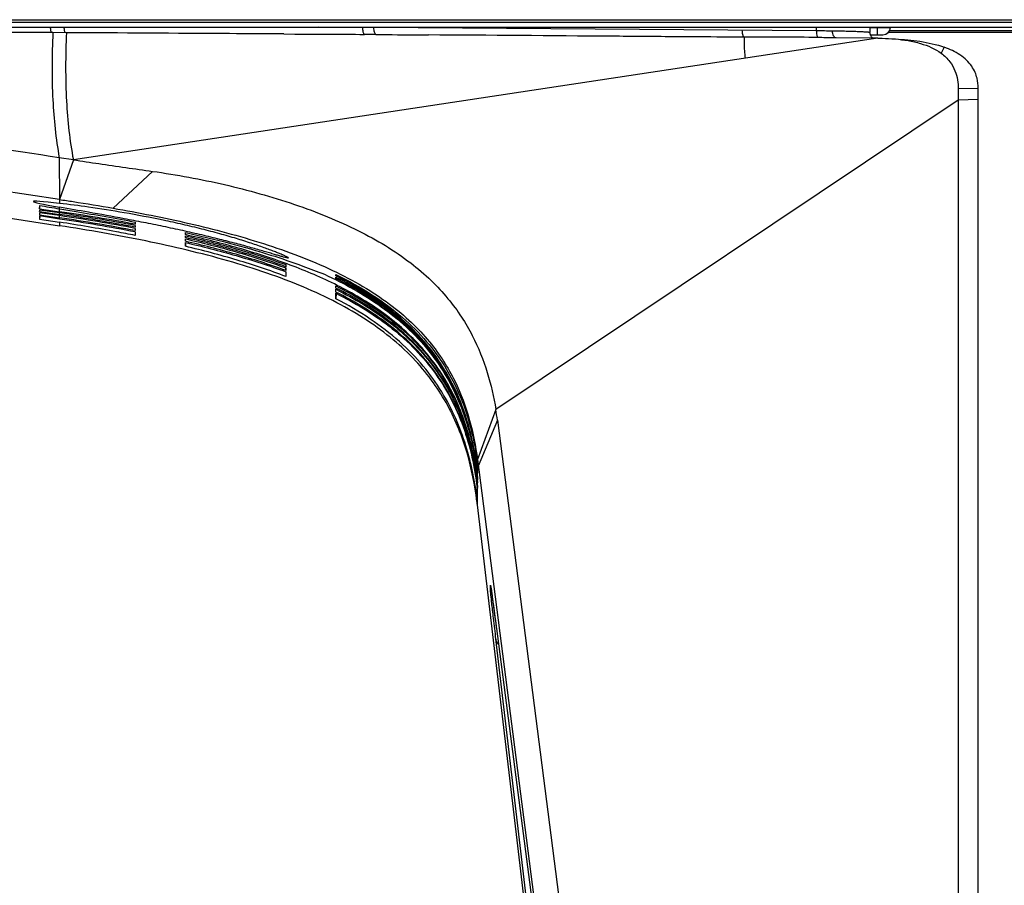
# Model space of a CAD drawing. Units: millimetres. Extents: x 0 to 1189, y 0 to 841.
# Drawn here: x 1099 to 1112, y 309 to 321 of the extents above; entities that cross this region are included whole.
import ezdxf

# ---------------------------------------------------------------- set-up
doc = ezdxf.new("R2010")
doc.units = ezdxf.units.MM
doc.header["$LTSCALE"] = 65.395
doc.layers.get('0').update_dxf_attribs({"linetype": 'CONTINUOUS'})
doc.layers.add('3_ALL_AXES', color=7, linetype='CONTINUOUS')

msp = doc.modelspace()

# ---------------------------------------------------------------- linework, layer by layer
at = {"color": 7, "linetype": 'Continuous'}
for p, q in [((1110.5594, 320.451), (1122.6267, 320.451)), ((1122.6267, 320.4675), (1110.5714, 320.4675))]:
    msp.add_line(p, q, dxfattribs=at)
at = {"layer": '3_ALL_AXES', "color": 7, "linetype": 'Continuous'}
for p, q in [((816.225, 320.583), (1122.5337, 320.583)), ((816.2283, 320.616), (1121.7986, 320.616)), ((816.225, 320.517), (1122.4677, 320.517)), ((1099.748, 320.4451), (1099.5692, 320.446)), ((1102.6055, 320.4283), (1102.75, 320.4275)), ((1103.6456, 320.5134), (1103.0575, 320.517)), ((1103.6456, 320.517), (1103.6456, 320.5134)), ((1103.7914, 320.5124), (1103.6456, 320.5134)), ((1103.7913, 320.517), (1103.7914, 320.5124)), ((1109.6148, 320.4691), (1103.7914, 320.5124)), ((1104.3892, 320.4166), (1104.5092, 320.4158)), ((1109.6148, 320.4691), (1109.6123, 320.517)), ((1110.3124, 320.517), (1110.3161, 320.4461)), ((1110.3126, 320.5135), (1110.5851, 320.5135)), ((1110.3218, 320.418), (1110.4861, 320.418)), ((1110.4167, 320.418), (1110.4167, 320.517)), ((1110.5851, 320.5135), (1110.5852, 320.517)), ((1110.42, 320.3722), (1099.838, 318.7739)), ((1107.8396, 320.391), (1107.7211, 320.3919)), ((1108.6602, 320.3877), (1108.6583, 320.3877)), ((1108.6602, 320.3877), (1108.6602, 320.3843)), ((1109.8696, 320.3755), (1109.8313, 320.3758)), ((1109.8717, 320.3755), (1109.8696, 320.3755)), ((1109.8717, 320.3755), (1109.8696, 320.3755)), ((1110.4202, 320.3722), (1109.8717, 320.3755)), ((1110.6466, 320.3626), (1110.6499, 320.3625)), ((1111.2938, 320.2539), (1111.2524, 320.1752)), ((1111.74, 319.7136), (1111.4762, 319.7049)), ((1111.4762, 319.7049), (1111.4762, 301.0212)), ((1111.74, 298.7636), (1111.74, 319.7136)), ((1111.4762, 319.5568), (1105.3948, 315.4921)), ((1111.74, 319.5655), (1111.4762, 319.5568)), ((1099.6574, 318.2518), (1092.5354, 319.3099)), ((1092.5354, 319.006), (1099.6574, 317.9081)), ((1099.838, 318.7739), (1099.6529, 318.8015)), ((1099.6529, 318.8015), (1099.6574, 318.2518)), ((1099.838, 318.7739), (1099.6574, 318.2518)), ((1100.8805, 318.6222), (1100.3622, 318.138)), ((1099.6574, 318.2518), (1099.6574, 318.2014)), ((1099.3949, 318.1739), (1099.3949, 318.1302)), ((1099.3949, 318.1302), (1099.3957, 318.1738)), ((1099.3949, 318.1302), (1099.6574, 318.0918)), ((1099.6574, 318.0757), (1099.3949, 318.1141)), ((1099.3949, 318.1141), (1099.3949, 318.0949)), ((1099.3949, 318.0949), (1099.3952, 318.1141)), ((1099.3949, 318.0949), (1099.6574, 318.0559)), ((1099.6574, 318.0397), (1099.3949, 318.0787)), ((1099.3949, 318.0787), (1099.3949, 318.0517)), ((1099.6574, 317.9957), (1099.6574, 318.1515)), ((1099.3949, 318.0517), (1099.6574, 318.0121)), ((1099.6574, 317.9957), (1099.3949, 318.0353)), ((1099.3949, 318.0353), (1099.3949, 317.9941)), ((1099.3956, 318.0352), (1099.3949, 317.9941)), ((1099.3949, 317.9941), (1099.6574, 317.9537)), ((1099.6574, 317.9537), (1099.6574, 317.9081)), ((1100.652, 317.9557), (1100.652, 317.9269)), ((1100.6513, 317.8263), (1100.652, 317.7802)), ((1100.652, 317.9108), (1100.652, 317.8888)), ((1100.652, 317.8726), (1100.652, 317.8427)), ((1100.652, 317.8263), (1100.652, 317.7802)), ((1101.312, 317.7905), (1101.312, 317.8193)), ((1101.312, 317.7509), (1101.312, 317.7744)), ((1101.312, 317.7032), (1101.312, 317.7347)), ((1101.312, 317.7032), (1101.3126, 317.7347)), ((1101.312, 317.6369), (1101.312, 317.6868)), ((1101.3129, 317.6867), (1101.312, 317.6369)), ((1102.631, 317.3024), (1102.632, 317.2401)), ((1102.632, 317.3185), (1102.6314, 317.3529)), ((1102.632, 317.3956), (1102.632, 317.3691)), ((1102.632, 317.3529), (1102.632, 317.3185)), ((1102.632, 317.3021), (1102.632, 317.24)), ((1103.2904, 317.213), (1103.2861, 317.2151)), ((1103.2904, 317.213), (1103.2861, 317.2151)), ((1103.292, 317.2485), (1103.292, 317.2661)), ((1103.292, 317.2162), (1103.292, 317.2324)), ((1103.292, 317.0875), (1103.292, 317.1155)), ((1103.292, 317.0875), (1103.2925, 317.1154)), ((1103.292, 317.0353), (1103.292, 317.0713)), ((1103.292, 317.0353), (1103.2927, 317.0713)), ((1103.292, 316.9471), (1103.292, 317.0189)), ((1103.2932, 317.0183), (1103.292, 316.9471)), ((1105.3948, 315.4921), (1105.1522, 314.835)), ((1105.4154, 315.351), (1105.1634, 314.7481)), ((1105.4154, 315.351), (1107.2893, 300.836)), ((1105.1522, 314.2381), (1105.1522, 314.835)), ((1105.1522, 314.835), (1107.0033, 300.4912)), ((1105.1504, 314.7973), (1105.1522, 314.6943)), ((1105.1509, 314.651), (1105.1522, 314.5774)), ((1105.1518, 314.681), (1105.1522, 314.658)), ((1105.1522, 314.2837), (1105.1489, 314.4796)), ((1105.1514, 314.5185), (1105.1522, 314.4727)), ((1105.1515, 314.5658), (1105.1522, 314.529)), ((1107.0041, 298.6727), (1105.1522, 314.2381)), ((1105.3236, 313.1305), (1105.3236, 313.1811)), ((1105.3273, 313.1657), (1105.3273, 313.1657)), ((1105.3273, 313.1656), (1105.3274, 313.1652)), ((1105.3274, 313.1652), (1105.3275, 313.1646)), ((1105.3275, 313.1646), (1105.3277, 313.1632)), ((1105.3277, 313.1632), (1105.3281, 313.1613)), ((1105.3281, 313.1613), (1105.3286, 313.1581)), ((1105.3286, 313.1581), (1105.3295, 313.1528)), ((1105.3295, 313.1528), (1105.3307, 313.1448)), ((1105.3307, 313.1448), (1105.3325, 313.1328)), ((1105.3325, 313.1328), (1105.3359, 313.1101)), ((1105.3359, 313.1101), (1105.3419, 313.068)), ((1105.3419, 313.068), (1105.3518, 312.9957)), ((1105.3518, 312.9957), (1105.3651, 312.8974)), ((1105.3651, 312.8974), (1105.3704, 312.8581)), ((1105.3704, 312.8581), (1105.3791, 312.7924)), ((1105.3791, 312.7924), (1105.3874, 312.7296)), ((1105.3863, 312.7383), (1105.3892, 312.7156)), ((1105.3874, 312.7296), (1105.3929, 312.6875)), ((1105.3892, 312.7156), (1105.3957, 312.6668)), ((1105.3929, 312.6875), (1105.399, 312.6413)), ((1105.3957, 312.6668), (1105.3998, 312.6354)), ((1105.399, 312.6413), (1105.4031, 312.61)), ((1105.3998, 312.6354), (1105.4029, 312.6111)), ((1105.4029, 312.6111), (1107.0035, 300.3693)), ((1107.0041, 298.7939), (1105.3966, 312.4744))]:
    msp.add_line(p, q, dxfattribs=at)
msp.add_lwpolyline([(1110.3555, 320.3725), (1110.3537, 320.3739), (1110.3493, 320.3775), (1110.3448, 320.3818), (1110.3402, 320.3867), (1110.3357, 320.3922), (1110.3314, 320.3984), (1110.3275, 320.405), (1110.3241, 320.4121), (1110.3212, 320.4196), (1110.3189, 320.4273), (1110.3173, 320.4352), (1110.3163, 320.4433), (1110.3161, 320.4461)], dxfattribs=at)
for centre, radius, start, end in [((1081.678, -3018.905), 3339.399, 89.6930289, 89.8064855), ((1104.9883, 698.9983), 378.5774, 269.661254, 269.799812), ((1103.6006, 302.46), 17.9633, 89.31566, 89.79285), ((1105.3175, 450.7058), 130.2925, 269.339302, 269.591768), ((1109.2088, 284.41), 36.0614, 89.02318, 89.35488), ((1110.4861, 320.517), 0.099, 270, 358), ((1096.0943, 293.5119), 24.8369, 79.42584, 81.75187), ((1096.0943, 293.4959), 24.8367, 79.42583, 81.75187), ((1096.0355, 293.4558), 24.8653, 79.30031, 81.62453), ((1096.0353, 293.4381), 24.8669, 79.30045, 81.62453), ((1095.9758, 293.3861), 24.8996, 79.17537, 81.49726), ((1095.9753, 293.3662), 24.9031, 79.1757, 81.49725), ((1101.2478, 314.8142), 4.202, 7.33995, 9.28369), ((1100.9457, 314.244), 4.2411, 7.33369, 7.99352), ((1100.6131, 314.0794), 4.5738, 7.06389, 7.51395), ((1100.5909, 314.0927), 4.5961, 7.06444, 7.31325), ((1100.6269, 313.9523), 4.5599, 7.06132, 7.66365), ((1100.6119, 313.9104), 4.5749, 7.0598, 7.5576), ((1100.6055, 313.9658), 4.5814, 7.0621, 7.46103), ((1100.235, 313.6532), 4.9518, 6.78388, 7.30567), ((1105.4872, 313.2014), 0.1649, 187.06563, 196.42834), ((1105.4885, 313.1512), 0.1662, 187.1436, 207.2443)]:
    msp.add_arc(centre, radius, start, end, dxfattribs=at)
for centre, major_axis, ratio, start_param, end_param in [((1100.9863, 317.982), (1.6754, -0.2452), 0.0239198, 2.4903791, 3.7998091), ((1100.982, 317.9827), (2.31, -0.3381), 0.0239199, -2.3247407, -2.1780006)]:
    msp.add_ellipse(centre, major_axis=major_axis, ratio=ratio, start_param=start_param, end_param=end_param, dxfattribs=at)
for points, knots in [([(1099.5538, 320.4461), (1099.5512, 320.4482), (1099.5474, 320.4565), (1099.5434, 320.4717), (1099.5402, 320.4927), (1099.539, 320.5084), (1099.5386, 320.5169)], [0, 0, 0, 0, 0.135107, 0.3554694, 0.6506866, 1, 1, 1, 1]), ([(1099.5692, 320.446), (1099.5556, 320.1517), (1099.5513, 319.6011), (1099.6071, 319.0524), (1099.6529, 318.8015)], [0, 0, 0, 0, 0.5360285, 1, 1, 1, 1]), ([(1099.7332, 320.4451), (1099.7306, 320.4472), (1099.7267, 320.4556), (1099.7226, 320.471), (1099.7194, 320.4924), (1099.7182, 320.5083), (1099.7177, 320.5169)], [0, 0, 0, 0, 0.1344943, 0.3547981, 0.6503848, 1, 1, 1, 1]), ([(1099.748, 320.4451), (1099.734, 320.1449), (1099.73, 319.5852), (1099.7893, 319.0276), (1099.838, 318.7739)], [0, 0, 0, 0, 0.537802, 1, 1, 1, 1]), ([(1102.6051, 320.4283), (1102.3678, 320.4298), (1101.4154, 320.4357), (1100.463, 320.4412), (1099.748, 320.4451)], [0, 0, 0, 0, 0.2492223, 1, 1, 1, 1]), ([(1103.6655, 320.4231), (1103.6619, 320.4255), (1103.6562, 320.4362), (1103.6507, 320.4559), (1103.6468, 320.4828), (1103.6458, 320.5027), (1103.6456, 320.5134)], [0, 0, 0, 0, 0.1384836, 0.3632701, 0.6599807, 1, 1, 1, 1]), ([(1103.8151, 320.422), (1103.8111, 320.4241), (1103.804, 320.4346), (1103.7975, 320.4545), (1103.7928, 320.4815), (1103.7915, 320.5016), (1103.7914, 320.5124)], [0, 0, 0, 0, 0.144092, 0.3690133, 0.6634013, 1, 1, 1, 1]), ([(1107.7212, 320.3919), (1107.4547, 320.3941), (1106.3839, 320.4024), (1105.3132, 320.4102), (1104.5089, 320.4158)], [0, 0, 0, 0, 0.2488752, 1, 1, 1, 1]), ([(1108.6583, 320.3877), (1108.6546, 320.3908), (1108.6485, 320.4016), (1108.6424, 320.4215), (1108.6383, 320.4474), (1108.6372, 320.4663), (1108.637, 320.4764)], [0, 0, 0, 0, 0.156301, 0.3854833, 0.674653, 1, 1, 1, 1]), ([(1109.6347, 320.3818), (1109.6312, 320.3854), (1109.6256, 320.3962), (1109.6173, 320.4253), (1109.6151, 320.4508), (1109.6148, 320.4691)], [0, 0, 0, 0, 0.163524, 0.3950361, 1, 1, 1, 1]), ([(1109.8685, 320.3755), (1109.8546, 320.3775), (1109.8366, 320.4002), (1109.8266, 320.4333), (1109.8239, 320.4549), (1109.8236, 320.4662)], [0, 0, 0, 0, 0.3961697, 0.6801156, 1, 1, 1, 1]), ([(1110.3161, 320.4461), (1110.3161, 320.4464), (1110.3153, 320.447), (1110.3125, 320.4479), (1110.3062, 320.4491), (1110.2957, 320.4503), (1110.281, 320.4516), (1110.2623, 320.453), (1110.2397, 320.4543), (1110.2131, 320.4556), (1110.1703, 320.4575), (1110.108, 320.4597), (1110.0235, 320.4621), (1109.9272, 320.4643), (1109.8593, 320.4656), (1109.8236, 320.4662)], [0, 0, 0, 0, 0.0017634, 0.0052981, 0.0184816, 0.0400014, 0.0698311, 0.1078682, 0.1539632, 0.2079274, 0.2695357, 0.414614, 0.5867405, 0.7829846, 1, 1, 1, 1]), ([(1108.6583, 320.3877), (1108.5902, 320.3876), (1108.3173, 320.3878), (1108.0444, 320.3895), (1107.8396, 320.391)], [0, 0, 0, 0, 0.2495813, 1, 1, 1, 1]), ([(1108.6602, 320.3843), (1108.66, 320.3588), (1108.6606, 320.2667), (1108.6656, 320.1745), (1108.6737, 320.1085)], [0, 0, 0, 0, 0.2771591, 1, 1, 1, 1]), ([(1109.6347, 320.3818), (1109.4715, 320.3844), (1109.1467, 320.3884), (1108.8219, 320.3879), (1108.6602, 320.3877)], [0, 0, 0, 0, 0.5024391, 1, 1, 1, 1]), ([(1110.42, 320.3722), (1110.4388, 320.3721), (1110.5144, 320.371), (1110.5899, 320.3672), (1110.6466, 320.3624)], [0, 0, 0, 0, 0.247704, 1, 1, 1, 1]), ([(1110.6466, 320.3624), (1110.7037, 320.3575), (1110.8167, 320.3438), (1111.0249, 320.2978), (1111.1722, 320.2345), (1111.2524, 320.1752)], [0, 0, 0, 0, 0.2683453, 0.5324471, 1, 1, 1, 1]), ([(1110.6499, 320.3625), (1110.758, 320.3573), (1110.9756, 320.3385), (1111.1903, 320.291), (1111.2938, 320.2539)], [0, 0, 0, 0, 0.4962153, 1, 1, 1, 1]), ([(1111.2524, 320.1752), (1111.2954, 320.1435), (1111.3679, 320.0738), (1111.4373, 319.9498), (1111.4704, 319.8263), (1111.4762, 319.7448), (1111.4762, 319.7049)], [0, 0, 0, 0, 0.2962853, 0.5485585, 0.7788161, 1, 1, 1, 1]), ([(1111.74, 319.7136), (1111.74, 319.7581), (1111.7323, 319.8302), (1111.6998, 319.9277), (1111.6545, 320.0092), (1111.5871, 320.0874), (1111.5004, 320.1559), (1111.4009, 320.2117), (1111.3299, 320.2409), (1111.2938, 320.2539)], [0, 0, 0, 0, 0.1773679, 0.2854419, 0.4085415, 0.546408, 0.6945623, 0.8470051, 1, 1, 1, 1]), ([(1099.6529, 318.8015), (1099.0112, 318.8971), (1097.7279, 319.0884), (1096.1238, 319.3281), (1094.8406, 319.5207), (1093.8783, 319.666), (1092.9163, 319.8132), (1092.2754, 319.9141), (1091.9554, 319.9677)], [0, 0, 0, 0, 0.2499937, 0.4999884, 0.6249867, 0.7499864, 0.874989, 1, 1, 1, 1]), ([(1099.838, 318.7739), (1099.95, 318.7572), (1100.2973, 318.7055), (1100.6448, 318.6549), (1100.8805, 318.6222)], [0, 0, 0, 0, 0.3223728, 1, 1, 1, 1]), ([(1100.8805, 318.6222), (1101.1981, 318.578), (1101.6717, 318.4912), (1102.291, 318.3328), (1102.7436, 318.193), (1103.1772, 318.0321), (1103.7, 317.7974), (1104.164, 317.5205), (1104.5418, 317.1981), (1104.765, 316.9585), (1104.9447, 316.7147), (1105.1306, 316.3952), (1105.2927, 315.9891), (1105.368, 315.6556), (1105.3948, 315.4921)], [0, 0, 0, 0, 0.1624559, 0.2435709, 0.3238606, 0.402366, 0.4777961, 0.6141865, 0.6741342, 0.7290065, 0.7797324, 0.8272937, 0.9160335, 1, 1, 1, 1]), ([(1099.6574, 318.2518), (1099.7166, 318.243), (1099.9519, 318.2073), (1100.1868, 318.1688), (1100.3622, 318.138)], [0, 0, 0, 0, 0.2514734, 1, 1, 1, 1]), ([(1102.6661, 317.4839), (1102.6661, 317.4847), (1102.6641, 317.4868), (1102.6602, 317.4896), (1102.6535, 317.4936), (1102.6444, 317.4985), (1102.6326, 317.5044), (1102.6121, 317.5141), (1102.5802, 317.5282), (1102.5346, 317.5472), (1102.4798, 317.5691), (1102.416, 317.5934), (1102.3439, 317.6197), (1102.2638, 317.6478), (1102.1429, 317.6884), (1101.9759, 317.7409), (1101.7589, 317.8033), (1101.5238, 317.8652), (1101.2757, 317.9246), (1100.9362, 317.9989), (1100.5231, 318.0774), (1100.0682, 318.1495), (1099.7843, 318.1869), (1099.6574, 318.2014)], [0, 0, 0, 0, 0.0008046, 0.0024159, 0.0048918, 0.00824, 0.0124567, 0.0175332, 0.0302159, 0.0461673, 0.0652401, 0.0872688, 0.1120759, 0.1394759, 0.1692786, 0.2353125, 0.3085927, 0.3874739, 0.4702336, 0.5550602, 0.7232757, 0.8765593, 1, 1, 1, 1]), ([(1102.6661, 317.4839), (1102.6661, 317.4833), (1102.6639, 317.4822), (1102.6601, 317.4827), (1102.6534, 317.4834), (1102.6396, 317.4863), (1102.6159, 317.4921), (1102.5801, 317.5021), (1102.5346, 317.5152), (1102.4798, 317.5314), (1102.4162, 317.5501), (1102.344, 317.5713), (1102.264, 317.5944), (1102.143, 317.6287), (1101.9759, 317.6742), (1101.7589, 317.7302), (1101.5238, 317.7871), (1101.2758, 317.8436), (1101.0204, 317.8982), (1100.7636, 317.9502), (1100.436, 318.0131), (1100.0677, 318.0797), (1099.784, 318.129), (1099.6574, 318.1515)], [0, 0, 0, 0, 0.0005612, 0.0018335, 0.0039642, 0.0069719, 0.0156096, 0.0276808, 0.0430712, 0.0616382, 0.0832198, 0.1076406, 0.1347166, 0.1642577, 0.2299538, 0.3031313, 0.3821259, 0.4651902, 0.5504847, 0.6360855, 0.7200109, 0.8748921, 1, 1, 1, 1]), ([(1099.6574, 318.1302), (1099.7299, 318.1184), (1100.062, 318.0636), (1100.3936, 318.0053), (1100.652, 317.9557)], [0, 0, 0, 0, 0.2183054, 1, 1, 1, 1]), ([(1100.3622, 318.138), (1100.6966, 318.0793), (1101.3615, 317.9481), (1102.1776, 317.733), (1102.8042, 317.5151), (1103.2427, 317.3296), (1103.6412, 317.1209), (1103.9897, 316.8918), (1104.2827, 316.6473), (1104.5211, 316.3931), (1104.7101, 316.1338), (1104.9015, 315.7941), (1105.062, 315.362), (1105.1298, 315.0082), (1105.1522, 314.835)], [0, 0, 0, 0, 0.1618522, 0.3229451, 0.4018024, 0.4779168, 0.5497231, 0.6159816, 0.676308, 0.7312169, 0.7817123, 0.8288907, 0.9167506, 1, 1, 1, 1]), ([(1100.652, 317.7802), (1100.5701, 317.7964), (1100.2395, 317.8595), (1099.9075, 317.9151), (1099.6574, 317.9537)], [0, 0, 0, 0, 0.2480206, 1, 1, 1, 1]), ([(1105.1466, 314.2829), (1105.119, 314.498), (1105.0555, 314.8212), (1104.9114, 315.2391), (1104.7655, 315.5501), (1104.576, 315.8534), (1104.3369, 316.145), (1104.0443, 316.4203), (1103.6976, 316.6749), (1103.2999, 316.9055), (1102.8573, 317.1111), (1102.3774, 317.2922), (1101.689, 317.5063), (1100.78, 317.7202), (1100.0364, 317.8496), (1099.6574, 317.9081)], [0, 0, 0, 0, 0.0910887, 0.137622, 0.1853969, 0.2350802, 0.2874713, 0.343375, 0.4033949, 0.4677411, 0.5361827, 0.6081704, 0.6830328, 0.8388935, 1, 1, 1, 1]), ([(1101.312, 317.8193), (1101.5102, 317.7749), (1101.8862, 317.6842), (1102.4013, 317.5362), (1102.8122, 317.3966), (1103.0456, 317.306), (1103.1397, 317.2688)], [0, 0, 0, 0, 0.3188657, 0.607063, 0.8411033, 1, 1, 1, 1]), ([(1105.1522, 314.5774), (1105.1245, 314.8005), (1105.0581, 315.1338), (1104.9036, 315.5572), (1104.7518, 315.8597), (1104.564, 316.1413), (1104.2698, 316.483), (1103.8311, 316.8421), (1103.2399, 317.1723), (1102.6137, 317.4284), (1101.9688, 317.6311), (1101.5316, 317.7405), (1101.312, 317.7905)], [0, 0, 0, 0, 0.1249124, 0.18742, 0.249923, 0.3124256, 0.3749326, 0.4998079, 0.6247923, 0.7498386, 0.8749128, 1, 1, 1, 1]), ([(1101.312, 317.7744), (1101.5353, 317.7236), (1101.9797, 317.6121), (1102.4169, 317.4739), (1102.632, 317.3956)], [0, 0, 0, 0, 0.5000279, 1, 1, 1, 1]), ([(1102.632, 317.3691), (1102.4169, 317.4479), (1101.9798, 317.5871), (1101.5353, 317.6995), (1101.312, 317.7509)], [0, 0, 0, 0, 0.5000372, 1, 1, 1, 1]), ([(1101.312, 317.7347), (1101.5353, 317.6834), (1101.9798, 317.5709), (1102.4169, 317.4317), (1102.632, 317.3529)], [0, 0, 0, 0, 0.4999628, 1, 1, 1, 1]), ([(1102.632, 317.3185), (1102.4169, 317.3978), (1101.9798, 317.538), (1101.5353, 317.6514), (1101.312, 317.7032)], [0, 0, 0, 0, 0.5001696, 1, 1, 1, 1]), ([(1101.312, 317.6868), (1101.5353, 317.635), (1101.9798, 317.5216), (1102.4169, 317.3814), (1102.632, 317.3021)], [0, 0, 0, 0, 0.4998304, 1, 1, 1, 1]), ([(1102.632, 317.2401), (1102.4216, 317.3203), (1101.9849, 317.4653), (1101.5401, 317.5825), (1101.312, 317.6369)], [0, 0, 0, 0, 0.4898902, 1, 1, 1, 1]), ([(1103.1397, 317.2688), (1103.2702, 317.2089), (1103.5269, 317.0794), (1103.8923, 316.85), (1104.2287, 316.5793), (1104.5241, 316.2641), (1104.7671, 315.9065), (1104.951, 315.5155), (1105.0777, 315.1029), (1105.1288, 314.8198), (1105.1476, 314.6775)], [0, 0, 0, 0, 0.1250624, 0.2501022, 0.3751097, 0.5000841, 0.6250396, 0.7500015, 0.8749875, 1, 1, 1, 1]), ([(1103.2861, 317.2151), (1103.287, 317.215), (1103.2887, 317.2147), (1103.292, 317.215), (1103.292, 317.2162)], [0, 0, 0, 0, 0.4160678, 1, 1, 1, 1]), ([(1105.1497, 314.6778), (1105.1148, 314.9496), (1105.0247, 315.3556), (1104.8014, 315.8583), (1104.5797, 316.207), (1104.3081, 316.5183), (1103.8926, 316.8788), (1103.5361, 317.0912), (1103.2904, 317.213)], [0, 0, 0, 0, 0.2497866, 0.3748426, 0.4998897, 0.6249493, 0.7500369, 1, 1, 1, 1]), ([(1103.292, 317.2661), (1103.4541, 317.1865), (1103.7596, 317.0173), (1104.1619, 316.7214), (1104.4815, 316.4032), (1104.72, 316.0791), (1104.8916, 315.7589), (1105.049, 315.3507), (1105.1169, 315.0384), (1105.1456, 314.8338)], [0, 0, 0, 0, 0.1693055, 0.3265877, 0.466668, 0.5905423, 0.7024228, 0.8062782, 1, 1, 1, 1]), ([(1105.1522, 314.6943), (1105.1183, 314.9677), (1105.0297, 315.3764), (1104.8077, 315.883), (1104.5864, 316.2347), (1104.3144, 316.5486), (1104.0014, 316.8214), (1103.6583, 317.0546), (1103.4157, 317.1871), (1103.292, 317.2485)], [0, 0, 0, 0, 0.2497166, 0.3747358, 0.4997452, 0.6247666, 0.7498163, 0.8748964, 1, 1, 1, 1]), ([(1103.292, 317.2324), (1103.4157, 317.171), (1103.6583, 317.0385), (1104.0014, 316.8052), (1104.3144, 316.5325), (1104.5863, 316.2185), (1104.8077, 315.8669), (1105.0297, 315.3603), (1105.1183, 314.9516), (1105.1522, 314.6781)], [0, 0, 0, 0, 0.1251035, 0.2501836, 0.3752334, 0.5002549, 0.6252643, 0.7502835, 1, 1, 1, 1]), ([(1103.292, 317.1155), (1103.539, 316.9928), (1103.8974, 316.779), (1104.3143, 316.4155), (1104.5862, 316.1015), (1104.8076, 315.7499), (1105.0297, 315.2434), (1105.1183, 314.8347), (1105.1522, 314.5612)], [0, 0, 0, 0, 0.249959, 0.3750463, 0.5001055, 0.6251525, 0.7502092, 1, 1, 1, 1]), ([(1105.1481, 314.5607), (1105.1126, 314.8318), (1105.0216, 315.2366), (1104.7974, 315.7374), (1104.5755, 316.0846), (1104.3046, 316.3946), (1103.8909, 316.7536), (1103.5363, 316.9656), (1103.292, 317.0875)], [0, 0, 0, 0, 0.2500308, 0.3751924, 0.5003029, 0.6253624, 0.7503767, 1, 1, 1, 1]), ([(1103.292, 317.0713), (1103.5351, 316.95), (1103.888, 316.7392), (1104.3002, 316.3826), (1104.5706, 316.0748), (1104.7925, 315.73), (1105.0175, 315.2325), (1105.1097, 314.83), (1105.146, 314.5604)], [0, 0, 0, 0, 0.2496266, 0.3746408, 0.4997002, 0.6248103, 0.7499712, 1, 1, 1, 1]), ([(1105.1471, 314.5121), (1105.1111, 314.7837), (1105.0189, 315.1891), (1104.793, 315.69), (1104.5703, 316.0364), (1104.2993, 316.3453), (1103.8872, 316.7024), (1103.5347, 316.9138), (1103.292, 317.0353)], [0, 0, 0, 0, 0.2509541, 0.3764388, 0.5016988, 0.6266959, 0.7514345, 1, 1, 1, 1]), ([(1103.292, 317.0189), (1103.5376, 316.8959), (1103.8942, 316.6817), (1104.31, 316.3186), (1104.5825, 316.0043), (1104.805, 315.6517), (1105.0288, 315.1427), (1105.1181, 314.7315), (1105.1522, 314.4563)], [0, 0, 0, 0, 0.2485493, 0.3732882, 0.4982888, 0.6235544, 0.7490439, 1, 1, 1, 1]), ([(1105.1522, 314.2837), (1105.1228, 314.5306), (1105.0501, 314.9026), (1104.8732, 315.3802), (1104.6878, 315.7347), (1104.441, 316.0768), (1104.1255, 316.3998), (1103.7389, 316.6963), (1103.4474, 316.8665), (1103.292, 316.9471)], [0, 0, 0, 0, 0.2193732, 0.3319958, 0.4485565, 0.5713386, 0.7029257, 0.8455014, 1, 1, 1, 1]), ([(1105.3236, 313.1811), (1105.3236, 313.1818), (1105.3237, 313.1843), (1105.3252, 313.1792), (1105.3258, 313.1751), (1105.3269, 313.1694), (1105.3274, 313.1663)], [0, 0, 0, 0, 0.1054244, 0.205745, 0.5034325, 1, 1, 1, 1]), ([(1105.3274, 313.1663), (1105.3303, 313.1486), (1105.3373, 313.101), (1105.3572, 312.9584), (1105.3737, 312.8334), (1105.3863, 312.7383)], [0, 0, 0, 0, 0.1247792, 0.3339125, 1, 1, 1, 1]), ([(1105.3966, 312.4744), (1105.3859, 312.5649), (1105.3711, 312.6919), (1105.353, 312.8495), (1105.3427, 312.9411), (1105.3347, 313.0145), (1105.3287, 313.0696), (1105.3254, 313.1062), (1105.3236, 313.1245), (1105.3236, 313.1305)], [0, 0, 0, 0, 0.4139758, 0.5810278, 0.720785, 0.8328419, 0.9168743, 0.9726421, 1, 1, 1, 1]), ([(1105.4305, 312.4001), (1105.4213, 312.4105), (1105.4059, 312.4339), (1105.3983, 312.4609), (1105.3966, 312.4744)], [0, 0, 0, 0, 0.5041016, 1, 1, 1, 1])]:
    msp.add_open_spline(points, degree=3, knots=knots, dxfattribs=at)
msp.add_open_spline([(1109.8313, 320.3758), (1109.7657, 320.3766), (1109.7002, 320.3807), (1109.6347, 320.3818)], degree=3, dxfattribs=at)

doc.saveas('drawing.dxf')
